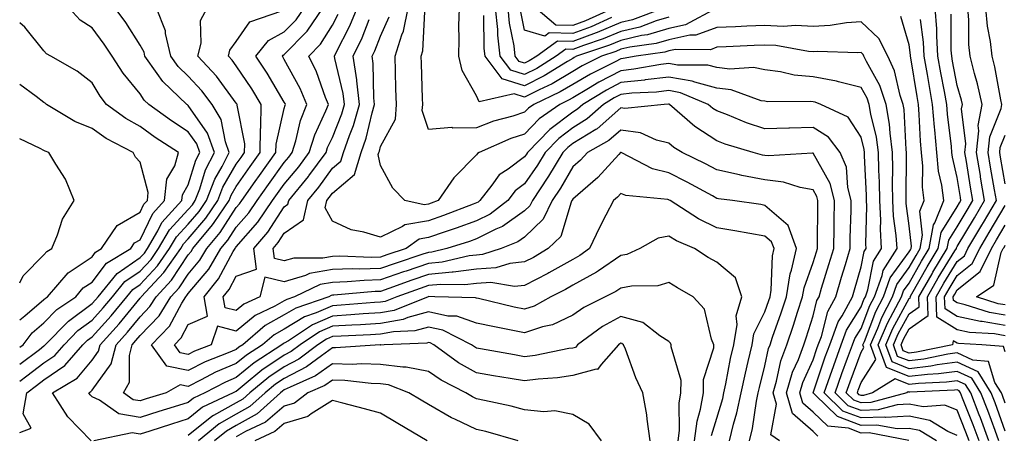
# Model space of a CAD drawing. Units: inches. Extents: x 1002803 to 1005443, y 7242458 to 7245098.
# Drawn here: x 1002803 to 1003008, y 7244213 to 7244300 of the extents above; entities that cross this region are included whole.
import ezdxf

# ---------------------------------------------------------------- set-up
doc = ezdxf.new("R2010")
doc.units = ezdxf.units.IN
doc.header["$MEASUREMENT"] = 0
doc.layers.add('Contour_10027242', color=7, linetype='Continuous', true_color=0x2372a8)

msp = doc.modelspace()

# ---------------------------------------------------------------- linework, layer by layer
at = {"layer": 'Contour_10027242'}
for points in [[(1002803, 7244227.88, 3077), (1002807.09, 7244230.96, 3077), (1002808.05, 7244231.69, 3077), (1002808.19, 7244231.78, 3077), (1002808.3, 7244231.92, 3077), (1002813.12, 7244236.85, 3077), (1002818.05, 7244240.47, 3077), (1002818.74, 7244241.23, 3077), (1002819.31, 7244241.92, 3077), (1002823.26, 7244246.71, 3077), (1002828.05, 7244250.04, 3077), (1002828.97, 7244251, 3077), (1002829.61, 7244251.92, 3077), (1002831.75, 7244255.62, 3077), (1002832.6, 7244257.37, 3077), (1002836.7, 7244261.92, 3077), (1002836.84, 7244263.13, 3077), (1002838.05, 7244265.18, 3077), (1002839.64, 7244270.33, 3077), (1002840.45, 7244271.92, 3077), (1002839.82, 7244273.69, 3077), (1002838.05, 7244276.21, 3077), (1002834.6, 7244278.47, 3077), (1002829.87, 7244281.92, 3077), (1002828.93, 7244282.8, 3077), (1002828.05, 7244284.13, 3077), (1002824.51, 7244288.38, 3077), (1002822.24, 7244291.92, 3077), (1002820.59, 7244294.46, 3077), (1002818.05, 7244297.8, 3077), (1002815.59, 7244299.46, 3077), (1002813.31, 7244301.92, 3077)], [(1002803, 7244224.35, 3076), (1002804.5, 7244225.47, 3076), (1002808.05, 7244228.16, 3076), (1002810.29, 7244229.68, 3076), (1002812.23, 7244231.92, 3076), (1002815.1, 7244234.87, 3076), (1002818.05, 7244237.03, 3076), (1002820.38, 7244239.59, 3076), (1002822.3, 7244241.92, 3076), (1002824.9, 7244245.07, 3076), (1002828.05, 7244247.25, 3076), (1002830.32, 7244249.65, 3076), (1002831.91, 7244251.92, 3076), (1002834.16, 7244255.81, 3076), (1002838.05, 7244260.03, 3076), (1002838.93, 7244261.04, 3076), (1002839.51, 7244261.92, 3076), (1002840.45, 7244264.32, 3076), (1002841.67, 7244268.3, 3076), (1002843.54, 7244271.92, 3076), (1002842.09, 7244275.96, 3076), (1002838.05, 7244281.71, 3076), (1002837.92, 7244281.79, 3076), (1002837.76, 7244281.92, 3076), (1002832.77, 7244286.64, 3076), (1002831.63, 7244288.34, 3076), (1002829.06, 7244291.92, 3076), (1002828.87, 7244292.74, 3076), (1002828.05, 7244294.21, 3076), (1002825.08, 7244298.95, 3076), (1002822.87, 7244301.92, 3076)], [(1002803, 7244213.65, 3075), (1002805.41, 7244214.56, 3075), (1002803.71, 7244217.58, 3075), (1002804.46, 7244221.92, 3075), (1002806.51, 7244223.46, 3075), (1002808.05, 7244224.63, 3075), (1002812.38, 7244227.59, 3075), (1002816.16, 7244231.92, 3075), (1002817.09, 7244232.88, 3075), (1002818.05, 7244233.59, 3075), (1002822.03, 7244237.94, 3075), (1002825.3, 7244241.92, 3075), (1002826.54, 7244243.43, 3075), (1002828.05, 7244244.48, 3075), (1002831.67, 7244248.3, 3075), (1002834.2, 7244251.92, 3075), (1002835.62, 7244254.35, 3075), (1002838.05, 7244256.99, 3075), (1002840.33, 7244259.64, 3075), (1002841.86, 7244261.92, 3075), (1002843.6, 7244266.37, 3075), (1002845.11, 7244268.98, 3075), (1002846.61, 7244271.92, 3075), (1002845.82, 7244274.15, 3075), (1002844.92, 7244278.8, 3075), (1002843.05, 7244281.92, 3075), (1002840.89, 7244284.76, 3075), (1002838.05, 7244287.79, 3075), (1002835.94, 7244289.81, 3075), (1002834.42, 7244291.92, 3075), (1002833.33, 7244296.64, 3075), (1002833.31, 7244297.18, 3075), (1002831.44, 7244301.92, 3075)], [(1002817.87, 7244211.92, 3074), (1002813.04, 7244216.91, 3074), (1002813.02, 7244216.95, 3074), (1002809.8, 7244221.92, 3074), (1002814.97, 7244225, 3074), (1002818.05, 7244228.71, 3074), (1002819.41, 7244230.56, 3074), (1002819.77, 7244231.92, 3074), (1002823.71, 7244236.26, 3074), (1002828.05, 7244241.61, 3074), (1002828.21, 7244241.76, 3074), (1002828.29, 7244241.92, 3074), (1002832.03, 7244245.9, 3074), (1002833.02, 7244246.95, 3074), (1002836.51, 7244251.92, 3074), (1002837.07, 7244252.9, 3074), (1002838.05, 7244253.96, 3074), (1002841.73, 7244258.24, 3074), (1002844.2, 7244261.92, 3074), (1002845.29, 7244264.68, 3074), (1002848.05, 7244269.46, 3074), (1002849.07, 7244270.9, 3074), (1002849.8, 7244271.92, 3074), (1002849.82, 7244273.69, 3074), (1002848.23, 7244281.74, 3074), (1002848.24, 7244281.92, 3074), (1002848.17, 7244282.04, 3074), (1002848.05, 7244282.2, 3074), (1002843.93, 7244287.8, 3074), (1002840.09, 7244291.92, 3074), (1002840.77, 7244294.64, 3074), (1002840.62, 7244299.35, 3074), (1002842.03, 7244301.92, 3074)], [(1002946.95, 7244213.02, 3073), (1002948.05, 7244216.67, 3073), (1002949.25, 7244220.72, 3073), (1002949.5, 7244221.92, 3073), (1002949.9, 7244223.77, 3073), (1002950.91, 7244229.06, 3073), (1002951.58, 7244231.92, 3073), (1002952.24, 7244236.11, 3073), (1002952.06, 7244237.91, 3073), (1002953.26, 7244241.92, 3073), (1002951.95, 7244245.82, 3073), (1002948.05, 7244249.07, 3073), (1002946.23, 7244250.1, 3073), (1002943.37, 7244251.92, 3073), (1002939.63, 7244253.5, 3073), (1002938.05, 7244254.47, 3073), (1002935.85, 7244254.12, 3073), (1002932.02, 7244251.92, 3073), (1002929.29, 7244250.68, 3073), (1002928.05, 7244250.45, 3073), (1002923.43, 7244247.3, 3073), (1002922.98, 7244246.99, 3073), (1002918.05, 7244244.31, 3073), (1002916.53, 7244243.44, 3073), (1002913.48, 7244241.92, 3073), (1002910, 7244239.97, 3073), (1002908.05, 7244239.32, 3073), (1002905.88, 7244239.75, 3073), (1002898.46, 7244241.51, 3073), (1002898.05, 7244241.6, 3073), (1002897.82, 7244241.69, 3073), (1002889.38, 7244241.92, 3073), (1002888.07, 7244241.94, 3073), (1002888.03, 7244241.94, 3073), (1002887.99, 7244241.92, 3073), (1002880.9, 7244239.07, 3073), (1002878.05, 7244238.54, 3073), (1002874.45, 7244238.32, 3073), (1002871.86, 7244238.11, 3073), (1002868.05, 7244237.89, 3073), (1002863.9, 7244236.07, 3073), (1002858.9, 7244232.77, 3073), (1002858.05, 7244232.26, 3073), (1002857.84, 7244232.13, 3073), (1002857.57, 7244231.92, 3073), (1002851.79, 7244228.18, 3073), (1002848.05, 7244225.13, 3073), (1002845.8, 7244224.17, 3073), (1002841.55, 7244221.92, 3073), (1002839.17, 7244220.8, 3073), (1002838.05, 7244219.9, 3073), (1002835.11, 7244218.98, 3073), (1002831.96, 7244218.01, 3073), (1002828.05, 7244216.78, 3073), (1002823.66, 7244217.53, 3073), (1002819.58, 7244220.39, 3073), (1002818.05, 7244221.08, 3073), (1002817.64, 7244221.51, 3073), (1002817.37, 7244221.92, 3073), (1002817.8, 7244222.17, 3073), (1002818.05, 7244222.48, 3073), (1002822.03, 7244227.94, 3073), (1002823.09, 7244231.92, 3073), (1002825.45, 7244234.52, 3073), (1002828.05, 7244237.72, 3073), (1002830.1, 7244239.87, 3073), (1002831.37, 7244241.92, 3073), (1002834.6, 7244245.37, 3073), (1002838.05, 7244250.6, 3073), (1002838.66, 7244251.31, 3073), (1002839.02, 7244251.92, 3073), (1002843.14, 7244256.83, 3073), (1002843.46, 7244257.33, 3073), (1002846.55, 7244261.92, 3073), (1002846.97, 7244263, 3073), (1002848.05, 7244264.86, 3073), (1002850.96, 7244269.01, 3073), (1002853.06, 7244271.92, 3073), (1002853.13, 7244276.84, 3073), (1002853.17, 7244277.04, 3073), (1002853.26, 7244281.92, 3073), (1002851.29, 7244285.16, 3073), (1002848.05, 7244289.94, 3073), (1002847.21, 7244291.08, 3073), (1002846.43, 7244291.92, 3073), (1002846.75, 7244293.22, 3073), (1002848.05, 7244295.02, 3073), (1002850.91, 7244299.06, 3073), (1002857.51, 7244301.38, 3073)], [(1002950.68, 7244211.92, 3072), (1002951.52, 7244215.39, 3072), (1002952.22, 7244217.75, 3072), (1002953.08, 7244221.92, 3072), (1002953.97, 7244226, 3072), (1002954.58, 7244228.45, 3072), (1002955.38, 7244231.92, 3072), (1002955.75, 7244234.22, 3072), (1002958.05, 7244238.75, 3072), (1002958.88, 7244241.09, 3072), (1002959.14, 7244241.92, 3072), (1002959.37, 7244243.24, 3072), (1002959.58, 7244250.39, 3072), (1002959.93, 7244251.92, 3072), (1002959.44, 7244253.31, 3072), (1002958.05, 7244254.5, 3072), (1002954.93, 7244255.04, 3072), (1002951.77, 7244255.64, 3072), (1002948.05, 7244256.26, 3072), (1002944.23, 7244258.1, 3072), (1002938.33, 7244261.92, 3072), (1002938.15, 7244262.02, 3072), (1002938.05, 7244262.07, 3072), (1002937.84, 7244262.13, 3072), (1002929.1, 7244262.97, 3072), (1002928.05, 7244263.38, 3072), (1002927.36, 7244262.61, 3072), (1002926.55, 7244261.92, 3072), (1002924.97, 7244258.84, 3072), (1002923.65, 7244256.32, 3072), (1002921.54, 7244251.92, 3072), (1002919.51, 7244250.46, 3072), (1002918.05, 7244249.68, 3072), (1002913.11, 7244246.86, 3072), (1002912.88, 7244246.75, 3072), (1002908.05, 7244244.23, 3072), (1002905.96, 7244244.01, 3072), (1002901, 7244244.87, 3072), (1002898.05, 7244244.68, 3072), (1002895.58, 7244244.39, 3072), (1002890.61, 7244244.48, 3072), (1002888.05, 7244244.24, 3072), (1002886.32, 7244243.65, 3072), (1002881.48, 7244241.92, 3072), (1002879.04, 7244240.93, 3072), (1002878.05, 7244240.75, 3072), (1002876.81, 7244240.68, 3072), (1002869.85, 7244240.12, 3072), (1002868.05, 7244240.02, 3072), (1002864.67, 7244238.54, 3072), (1002862.26, 7244237.71, 3072), (1002858.05, 7244235.18, 3072), (1002855.96, 7244234.01, 3072), (1002853.49, 7244231.92, 3072), (1002850.19, 7244229.78, 3072), (1002848.05, 7244228.05, 3072), (1002843.77, 7244226.2, 3072), (1002840.72, 7244224.59, 3072), (1002838.05, 7244223.27, 3072), (1002836.36, 7244223.61, 3072), (1002833.47, 7244221.92, 3072), (1002829.32, 7244220.65, 3072), (1002828.05, 7244220.25, 3072), (1002826.62, 7244220.49, 3072), (1002824.59, 7244221.92, 3072), (1002825.85, 7244224.12, 3072), (1002825.82, 7244229.69, 3072), (1002826.41, 7244231.92, 3072), (1002827.19, 7244232.78, 3072), (1002828.05, 7244233.83, 3072), (1002832.01, 7244237.96, 3072), (1002834.46, 7244241.92, 3072), (1002836.19, 7244243.78, 3072), (1002838.05, 7244246.6, 3072), (1002840.48, 7244249.49, 3072), (1002841.95, 7244251.92, 3072), (1002844.73, 7244255.24, 3072), (1002848.05, 7244260.45, 3072), (1002848.73, 7244261.24, 3072), (1002849.2, 7244261.92, 3072), (1002851.97, 7244265.84, 3072), (1002852.86, 7244267.11, 3072), (1002856.32, 7244271.92, 3072), (1002856.34, 7244273.63, 3072), (1002858.05, 7244281.05, 3072), (1002858.22, 7244281.75, 3072), (1002858.27, 7244281.92, 3072), (1002858.21, 7244282.08, 3072), (1002858.05, 7244282.37, 3072), (1002854.51, 7244288.38, 3072), (1002852.14, 7244291.92, 3072), (1002854.79, 7244295.18, 3072), (1002858.05, 7244296.97, 3072), (1002860.49, 7244299.48, 3072), (1002862.16, 7244301.92, 3072)], [(1002954.83, 7244211.92, 3071), (1002955.45, 7244214.52, 3071), (1002956.3, 7244220.17, 3071), (1002956.66, 7244221.92, 3071), (1002956.91, 7244223.06, 3071), (1002958.05, 7244227.56, 3071), (1002958.81, 7244231.16, 3071), (1002959.1, 7244231.92, 3071), (1002959.64, 7244233.51, 3071), (1002961.42, 7244238.55, 3071), (1002962.51, 7244241.92, 3071), (1002963.3, 7244246.67, 3071), (1002963.58, 7244247.45, 3071), (1002964.61, 7244251.92, 3071), (1002962.88, 7244256.75, 3071), (1002958.05, 7244260.91, 3071), (1002957.19, 7244261.06, 3071), (1002951.26, 7244261.92, 3071), (1002948.41, 7244262.28, 3071), (1002948.05, 7244262.36, 3071), (1002947.1, 7244262.87, 3071), (1002941.87, 7244265.74, 3071), (1002938.05, 7244267.66, 3071), (1002934.65, 7244268.52, 3071), (1002928.12, 7244271.92, 3071), (1002928.07, 7244271.94, 3071), (1002928.05, 7244271.94, 3071), (1002928.04, 7244271.93, 3071), (1002928.01, 7244271.92, 3071), (1002927.64, 7244271.51, 3071), (1002923.28, 7244266.69, 3071), (1002920.13, 7244264, 3071), (1002918.05, 7244262.19, 3071), (1002917.95, 7244262.02, 3071), (1002917.88, 7244261.92, 3071), (1002917.73, 7244261.6, 3071), (1002915.55, 7244254.42, 3071), (1002912.96, 7244251.92, 3071), (1002909.87, 7244250.1, 3071), (1002908.05, 7244249.15, 3071), (1002904.95, 7244248.82, 3071), (1002902.08, 7244247.89, 3071), (1002898.05, 7244247.63, 3071), (1002893.18, 7244247.05, 3071), (1002892.97, 7244247, 3071), (1002888.05, 7244246.54, 3071), (1002884.6, 7244245.37, 3071), (1002879.77, 7244243.64, 3071), (1002878.05, 7244243.03, 3071), (1002876.97, 7244243, 3071), (1002868.34, 7244242.21, 3071), (1002868.05, 7244242.2, 3071), (1002867.82, 7244242.15, 3071), (1002867.31, 7244241.92, 3071), (1002860.43, 7244239.54, 3071), (1002858.05, 7244238.11, 3071), (1002854.08, 7244235.89, 3071), (1002849.4, 7244231.92, 3071), (1002848.58, 7244231.39, 3071), (1002848.05, 7244230.96, 3071), (1002846.36, 7244230.23, 3071), (1002841.62, 7244228.35, 3071), (1002838.05, 7244226.59, 3071), (1002833.62, 7244227.49, 3071), (1002830.45, 7244231.92, 3071), (1002834.15, 7244235.82, 3071), (1002836.7, 7244240.57, 3071), (1002837.53, 7244241.92, 3071), (1002837.79, 7244242.18, 3071), (1002838.05, 7244242.59, 3071), (1002842.32, 7244247.65, 3071), (1002844.88, 7244251.92, 3071), (1002846.32, 7244253.65, 3071), (1002848.05, 7244256.35, 3071), (1002850.64, 7244259.33, 3071), (1002852.41, 7244261.92, 3071), (1002854.74, 7244265.23, 3071), (1002858.05, 7244269.81, 3071), (1002859.01, 7244270.96, 3071), (1002859.71, 7244271.92, 3071), (1002860.45, 7244274.32, 3071), (1002861.42, 7244278.55, 3071), (1002862.75, 7244281.92, 3071), (1002861.38, 7244285.25, 3071), (1002858.05, 7244291.27, 3071), (1002857.81, 7244291.68, 3071), (1002857.65, 7244291.92, 3071), (1002857.83, 7244292.14, 3071), (1002858.05, 7244292.26, 3071), (1002862.81, 7244297.16, 3071), (1002866.08, 7244301.92, 3071)], [(1002961.07, 7244211.92, 3070), (1002959.29, 7244213.16, 3070), (1002960.44, 7244219.53, 3070), (1002959.75, 7244221.92, 3070), (1002960.46, 7244224.33, 3070), (1002961.37, 7244228.6, 3070), (1002962.63, 7244231.92, 3070), (1002964, 7244235.97, 3070), (1002964.85, 7244238.72, 3070), (1002965.88, 7244241.92, 3070), (1002966.19, 7244243.78, 3070), (1002968.05, 7244249, 3070), (1002968.74, 7244251.23, 3070), (1002968.95, 7244251.92, 3070), (1002968.97, 7244252.84, 3070), (1002969.06, 7244260.91, 3070), (1002969.08, 7244261.92, 3070), (1002968.86, 7244262.73, 3070), (1002968.05, 7244264.17, 3070), (1002965.35, 7244264.62, 3070), (1002961.9, 7244265.77, 3070), (1002958.05, 7244266.2, 3070), (1002953.24, 7244267.11, 3070), (1002952.72, 7244267.25, 3070), (1002948.05, 7244268.28, 3070), (1002945.68, 7244269.55, 3070), (1002940.83, 7244271.92, 3070), (1002939.09, 7244272.96, 3070), (1002938.05, 7244273.86, 3070), (1002935.49, 7244274.48, 3070), (1002932.13, 7244276, 3070), (1002928.05, 7244276.56, 3070), (1002925.57, 7244274.4, 3070), (1002921.11, 7244271.92, 3070), (1002919.64, 7244270.33, 3070), (1002918.05, 7244268.94, 3070), (1002915.48, 7244264.49, 3070), (1002913.77, 7244261.92, 3070), (1002911.9, 7244258.07, 3070), (1002908.05, 7244254.31, 3070), (1002906.66, 7244253.31, 3070), (1002903.16, 7244251.92, 3070), (1002899.31, 7244250.66, 3070), (1002898.05, 7244250.58, 3070), (1002896.53, 7244250.4, 3070), (1002890.86, 7244249.11, 3070), (1002888.05, 7244248.84, 3070), (1002883.38, 7244247.25, 3070), (1002882.88, 7244247.09, 3070), (1002878.05, 7244245.4, 3070), (1002874.66, 7244245.31, 3070), (1002871.12, 7244244.99, 3070), (1002868.05, 7244244.9, 3070), (1002865.54, 7244244.43, 3070), (1002860.2, 7244241.92, 3070), (1002858.61, 7244241.36, 3070), (1002858.05, 7244241.04, 3070), (1002856.05, 7244239.92, 3070), (1002851.99, 7244237.98, 3070), (1002848.05, 7244234.77, 3070), (1002844.18, 7244235.79, 3070), (1002842.8, 7244231.92, 3070), (1002839.4, 7244230.57, 3070), (1002838.05, 7244229.91, 3070), (1002836.38, 7244230.25, 3070), (1002835.18, 7244231.92, 3070), (1002836.58, 7244233.39, 3070), (1002838.05, 7244236.14, 3070), (1002842.1, 7244237.87, 3070), (1002841.36, 7244241.92, 3070), (1002844.37, 7244245.6, 3070), (1002847.43, 7244251.3, 3070), (1002847.81, 7244251.92, 3070), (1002847.91, 7244252.06, 3070), (1002848.05, 7244252.26, 3070), (1002852.54, 7244257.43, 3070), (1002855.61, 7244261.92, 3070), (1002856.61, 7244263.36, 3070), (1002858.05, 7244265.34, 3070), (1002861.04, 7244268.93, 3070), (1002863.23, 7244271.92, 3070), (1002864.37, 7244275.6, 3070), (1002866.68, 7244280.55, 3070), (1002867.23, 7244281.92, 3070), (1002866.65, 7244283.32, 3070), (1002864.78, 7244288.65, 3070), (1002863.13, 7244291.92, 3070), (1002865.55, 7244294.42, 3070), (1002868.05, 7244298.36, 3070), (1002869.26, 7244300.71, 3070)], [(1002969.05, 7244212.92, 3069), (1002968.05, 7244213.88, 3069), (1002963.75, 7244217.62, 3069), (1002962.51, 7244221.92, 3069), (1002963.78, 7244226.19, 3069), (1002964.99, 7244228.86, 3069), (1002966.15, 7244231.92, 3069), (1002966.63, 7244233.34, 3069), (1002968.05, 7244237.95, 3069), (1002968.85, 7244241.12, 3069), (1002969.29, 7244241.92, 3069), (1002969.83, 7244243.7, 3069), (1002971.36, 7244248.61, 3069), (1002972.35, 7244251.92, 3069), (1002972.43, 7244256.3, 3069), (1002972.45, 7244257.52, 3069), (1002972.54, 7244261.92, 3069), (1002971.62, 7244265.49, 3069), (1002968.05, 7244271.75, 3069), (1002967.91, 7244271.78, 3069), (1002958.77, 7244271.2, 3069), (1002958.05, 7244271.28, 3069), (1002957.5, 7244271.37, 3069), (1002955.56, 7244271.92, 3069), (1002949.79, 7244273.66, 3069), (1002948.05, 7244274.31, 3069), (1002943.44, 7244277.31, 3069), (1002938.19, 7244281.92, 3069), (1002938.09, 7244281.96, 3069), (1002938.05, 7244281.97, 3069), (1002938.01, 7244281.96, 3069), (1002937.1, 7244281.92, 3069), (1002928.92, 7244281.05, 3069), (1002928.05, 7244281.17, 3069), (1002923.11, 7244276.86, 3069), (1002922.85, 7244276.72, 3069), (1002918.05, 7244273.75, 3069), (1002917.01, 7244272.96, 3069), (1002916, 7244271.92, 3069), (1002913.02, 7244266.95, 3069), (1002912.9, 7244266.77, 3069), (1002909.66, 7244261.92, 3069), (1002909.13, 7244260.84, 3069), (1002908.05, 7244259.78, 3069), (1002903.47, 7244256.5, 3069), (1002902.06, 7244255.93, 3069), (1002898.05, 7244253.96, 3069), (1002896.57, 7244253.4, 3069), (1002891.88, 7244251.92, 3069), (1002888.76, 7244251.21, 3069), (1002888.05, 7244251.14, 3069), (1002886.87, 7244250.74, 3069), (1002881.14, 7244248.83, 3069), (1002878.05, 7244247.76, 3069), (1002873.78, 7244247.65, 3069), (1002872.26, 7244247.71, 3069), (1002868.05, 7244247.59, 3069), (1002863.26, 7244246.71, 3069), (1002862.44, 7244246.31, 3069), (1002858.05, 7244244.99, 3069), (1002853.99, 7244245.98, 3069), (1002852.97, 7244241.92, 3069), (1002849.64, 7244240.33, 3069), (1002848.05, 7244239.03, 3069), (1002845.76, 7244239.63, 3069), (1002845.34, 7244241.92, 3069), (1002846.57, 7244243.4, 3069), (1002848.05, 7244246.18, 3069), (1002852.3, 7244247.67, 3069), (1002851.71, 7244251.92, 3069), (1002854.63, 7244255.34, 3069), (1002858.05, 7244260.62, 3069), (1002858.81, 7244261.16, 3069), (1002858.99, 7244261.92, 3069), (1002863.07, 7244266.9, 3069), (1002863.17, 7244267.04, 3069), (1002866.74, 7244271.92, 3069), (1002867.05, 7244272.92, 3069), (1002868.05, 7244275.05, 3069), (1002870.01, 7244279.96, 3069), (1002870.59, 7244281.92, 3069), (1002870.33, 7244284.2, 3069), (1002868.53, 7244291.44, 3069), (1002868.46, 7244291.92, 3069), (1002868.83, 7244292.7, 3069), (1002871.69, 7244298.28, 3069), (1002873.23, 7244301.92, 3069)], [(1002998.05, 7244213.05, 3066), (1002996.12, 7244213.85, 3066), (1002992.33, 7244216.2, 3066), (1002988.05, 7244217.05, 3066), (1002983.17, 7244216.8, 3066), (1002982.97, 7244216.84, 3066), (1002978.05, 7244216.69, 3066), (1002974.24, 7244218.11, 3066), (1002970.34, 7244221.92, 3066), (1002971.59, 7244225.46, 3066), (1002972.34, 7244227.63, 3066), (1002973.88, 7244231.92, 3066), (1002975.01, 7244234.96, 3066), (1002978.05, 7244239.78, 3066), (1002978.65, 7244241.32, 3066), (1002978.95, 7244241.92, 3066), (1002979.47, 7244243.34, 3066), (1002980.66, 7244249.31, 3066), (1002982.3, 7244251.92, 3066), (1002982.06, 7244255.93, 3066), (1002982.12, 7244257.85, 3066), (1002981.92, 7244261.92, 3066), (1002981.86, 7244265.73, 3066), (1002981.74, 7244268.23, 3066), (1002981.68, 7244271.92, 3066), (1002981.25, 7244275.12, 3066), (1002980.07, 7244279.9, 3066), (1002979.73, 7244281.92, 3066), (1002979.31, 7244283.18, 3066), (1002978.05, 7244285.43, 3066), (1002973.37, 7244286.6, 3066), (1002972.9, 7244286.77, 3066), (1002968.05, 7244287.63, 3066), (1002964.15, 7244288.02, 3066), (1002961.26, 7244288.71, 3066), (1002958.05, 7244289.12, 3066), (1002955.69, 7244289.56, 3066), (1002950.73, 7244289.24, 3066), (1002948.05, 7244289.57, 3066), (1002946.19, 7244290.06, 3066), (1002939.87, 7244290.1, 3066), (1002938.05, 7244290.43, 3066), (1002936.35, 7244290.22, 3066), (1002930.76, 7244289.21, 3066), (1002928.05, 7244288.91, 3066), (1002923.47, 7244286.5, 3066), (1002921.36, 7244285.23, 3066), (1002918.05, 7244283.31, 3066), (1002917.18, 7244282.79, 3066), (1002915.34, 7244281.92, 3066), (1002911.08, 7244278.89, 3066), (1002908.05, 7244275.74, 3066), (1002905.17, 7244274.8, 3066), (1002898.57, 7244271.92, 3066), (1002898.26, 7244271.71, 3066), (1002898.05, 7244271.42, 3066), (1002893.3, 7244266.67, 3066), (1002890.05, 7244261.92, 3066), (1002888.62, 7244261.35, 3066), (1002888.05, 7244261.16, 3066), (1002887.13, 7244261, 3066), (1002883.14, 7244261.92, 3066), (1002880.6, 7244264.47, 3066), (1002878.05, 7244269.17, 3066), (1002877.6, 7244271.47, 3066), (1002877.73, 7244271.92, 3066), (1002877.82, 7244272.15, 3066), (1002878.05, 7244273.17, 3066), (1002881.15, 7244278.82, 3066), (1002881.37, 7244281.92, 3066), (1002881.28, 7244285.15, 3066), (1002881.2, 7244288.77, 3066), (1002881.12, 7244291.92, 3066), (1002882.5, 7244296.37, 3066), (1002882.84, 7244297.13, 3066), (1002883.84, 7244301.92, 3066)], [(1003000.55, 7244211.92, 3065), (1002999.87, 7244213.74, 3065), (1002998.05, 7244218.33, 3065), (1002995.5, 7244219.37, 3065), (1002990.98, 7244218.99, 3065), (1002988.05, 7244219.58, 3065), (1002985.58, 7244219.45, 3065), (1002981.6, 7244218.37, 3065), (1002978.05, 7244218.26, 3065), (1002975.38, 7244219.25, 3065), (1002972.65, 7244221.92, 3065), (1002974.06, 7244225.91, 3065), (1002975.24, 7244229.11, 3065), (1002976.25, 7244231.92, 3065), (1002976.74, 7244233.23, 3065), (1002978.05, 7244235.32, 3065), (1002979.89, 7244240.08, 3065), (1002980.81, 7244241.92, 3065), (1002982.42, 7244246.29, 3065), (1002982.63, 7244247.34, 3065), (1002985.52, 7244251.92, 3065), (1002985.36, 7244254.61, 3065), (1002984.82, 7244258.69, 3065), (1002984.66, 7244261.92, 3065), (1002984.6, 7244265.37, 3065), (1002984.65, 7244268.52, 3065), (1002984.59, 7244271.92, 3065), (1002984.06, 7244275.91, 3065), (1002983.96, 7244277.83, 3065), (1002983.28, 7244281.92, 3065), (1002981.96, 7244285.83, 3065), (1002979.17, 7244290.8, 3065), (1002978.65, 7244291.92, 3065), (1002978.45, 7244292.32, 3065), (1002978.05, 7244292.69, 3065), (1002977.34, 7244292.63, 3065), (1002969.01, 7244292.88, 3065), (1002968.05, 7244292.82, 3065), (1002967.08, 7244292.89, 3065), (1002960.28, 7244294.15, 3065), (1002958.05, 7244294.26, 3065), (1002955.81, 7244294.16, 3065), (1002949.99, 7244293.86, 3065), (1002948.05, 7244293.78, 3065), (1002946.69, 7244293.28, 3065), (1002939.45, 7244293.32, 3065), (1002938.05, 7244293.02, 3065), (1002937.2, 7244292.77, 3065), (1002931.22, 7244291.92, 3065), (1002928.54, 7244291.43, 3065), (1002928.05, 7244291.38, 3065), (1002926.91, 7244290.78, 3065), (1002921.77, 7244288.2, 3065), (1002918.05, 7244286.03, 3065), (1002915.46, 7244284.51, 3065), (1002909.99, 7244281.92, 3065), (1002908.86, 7244281.11, 3065), (1002908.05, 7244280.27, 3065), (1002905.61, 7244279.48, 3065), (1002901.57, 7244278.4, 3065), (1002898.05, 7244277.05, 3065), (1002893.09, 7244276.96, 3065), (1002892.89, 7244277.08, 3065), (1002888.05, 7244276.71, 3065), (1002886.75, 7244280.62, 3065), (1002886.85, 7244281.92, 3065), (1002886.81, 7244283.16, 3065), (1002886.58, 7244290.45, 3065), (1002886.53, 7244291.92, 3065), (1002886.89, 7244293.08, 3065), (1002887.29, 7244301.16, 3065)], [(1003002.6, 7244211.92, 3064), (1003001.37, 7244215.24, 3064), (1002999.15, 7244220.82, 3064), (1002998.72, 7244221.92, 3064), (1002998.46, 7244222.33, 3064), (1002998.05, 7244222.53, 3064), (1002997.51, 7244222.46, 3064), (1002988.18, 7244222.05, 3064), (1002988.05, 7244222.04, 3064), (1002987.86, 7244222.11, 3064), (1002987.55, 7244221.92, 3064), (1002980.08, 7244219.89, 3064), (1002978.05, 7244219.82, 3064), (1002976.53, 7244220.4, 3064), (1002974.96, 7244221.92, 3064), (1002975.76, 7244224.21, 3064), (1002978.05, 7244230.4, 3064), (1002978.65, 7244231.32, 3064), (1002978.43, 7244231.92, 3064), (1002978.72, 7244232.59, 3064), (1002981.13, 7244238.84, 3064), (1002982.69, 7244241.92, 3064), (1002984.12, 7244245.85, 3064), (1002988.05, 7244251.23, 3064), (1002988.29, 7244251.68, 3064), (1002988.45, 7244251.92, 3064), (1002988.54, 7244252.41, 3064), (1002988.05, 7244256.65, 3064), (1002987.43, 7244261.3, 3064), (1002987.41, 7244261.92, 3064), (1002987.4, 7244262.57, 3064), (1002987.51, 7244271.38, 3064), (1002987.5, 7244271.92, 3064), (1002987.42, 7244272.55, 3064), (1002987, 7244280.87, 3064), (1002986.83, 7244281.92, 3064), (1002986.19, 7244283.78, 3064), (1002985.02, 7244288.89, 3064), (1002983.59, 7244291.92, 3064), (1002981.77, 7244295.64, 3064), (1002978.05, 7244299.1, 3064), (1002975, 7244298.87, 3064), (1002971.64, 7244298.33, 3064), (1002968.05, 7244298.1, 3064), (1002964.47, 7244298.34, 3064), (1002961.83, 7244298.14, 3064), (1002958.05, 7244298.33, 3064), (1002954.28, 7244298.15, 3064), (1002951.92, 7244298.05, 3064), (1002948.05, 7244297.87, 3064), (1002943.69, 7244296.28, 3064), (1002942.42, 7244296.29, 3064), (1002938.05, 7244295.37, 3064), (1002935.38, 7244294.59, 3064), (1002929.93, 7244293.8, 3064), (1002928.05, 7244293.37, 3064), (1002927.03, 7244292.94, 3064), (1002924.03, 7244291.92, 3064), (1002920.05, 7244289.92, 3064), (1002918.05, 7244288.76, 3064), (1002913.75, 7244286.22, 3064), (1002911.09, 7244284.96, 3064), (1002908.05, 7244283.41, 3064), (1002905.88, 7244284.09, 3064), (1002898.56, 7244282.43, 3064), (1002898.05, 7244283.72, 3064), (1002895.08, 7244288.95, 3064), (1002894.33, 7244291.92, 3064), (1002894.45, 7244295.52, 3064), (1002894.36, 7244298.23, 3064), (1002894.47, 7244301.92, 3064)], [(1002947.99, 7244301.92, 3063), (1002941.53, 7244298.44, 3063), (1002938.05, 7244297.71, 3063), (1002933.58, 7244296.39, 3063), (1002932.36, 7244296.23, 3063), (1002928.05, 7244295.22, 3063), (1002925.73, 7244294.24, 3063), (1002918.87, 7244291.92, 3063), (1002918.32, 7244291.65, 3063), (1002918.05, 7244291.48, 3063), (1002916.99, 7244290.86, 3063), (1002912.13, 7244287.84, 3063), (1002908.05, 7244285.77, 3063), (1002903.35, 7244287.22, 3063), (1002899.85, 7244291.92, 3063), (1002899.66, 7244293.53, 3063), (1002899.58, 7244300.39, 3063)], [(1002938.05, 7244300.05, 3062), (1002935.41, 7244299.28, 3062), (1002931.99, 7244297.98, 3062), (1002928.05, 7244297.08, 3062), (1002924.42, 7244295.55, 3062), (1002920.28, 7244294.15, 3062), (1002918.05, 7244293.32, 3062), (1002916.6, 7244293.37, 3062), (1002914.64, 7244291.92, 3062), (1002910.57, 7244289.4, 3062), (1002908.05, 7244288.11, 3062), (1002905.15, 7244289.02, 3062), (1002902.97, 7244291.92, 3062), (1002902.46, 7244296.33, 3062), (1002902.45, 7244297.52, 3062), (1002902.02, 7244301.92, 3062)], [(1002936.92, 7244301.92, 3061), (1002930.47, 7244299.5, 3061), (1002928.05, 7244298.93, 3061), (1002923.11, 7244296.86, 3061), (1002922.92, 7244296.79, 3061), (1002918.05, 7244294.97, 3061), (1002914.9, 7244295.07, 3061), (1002910.57, 7244291.92, 3061), (1002909.02, 7244290.95, 3061), (1002908.05, 7244290.46, 3061), (1002906.94, 7244290.81, 3061), (1002906.11, 7244291.92, 3061), (1002905.85, 7244294.12, 3061), (1002904.92, 7244298.79, 3061), (1002904.62, 7244301.92, 3061)], [(1002926.1, 7244299.97, 3060), (1002921.9, 7244298.07, 3060), (1002918.05, 7244296.63, 3060), (1002913.18, 7244296.79, 3060), (1002912.23, 7244296.1, 3060), (1002908.05, 7244297.32, 3060), (1002907.29, 7244301.16, 3060)], [(1002926.56, 7244301.92, 3059), (1002920.7, 7244299.27, 3059), (1002918.05, 7244298.29, 3059), (1002914.53, 7244298.4, 3059), (1002910.4, 7244301.92, 3059)], [(1003004.65, 7244211.92, 3063), (1003002.86, 7244216.73, 3063), (1003002.62, 7244217.35, 3063), (1003000.86, 7244221.92, 3063), (1002999.77, 7244223.64, 3063), (1002998.05, 7244224.45, 3063), (1002995.82, 7244224.15, 3063), (1002990.02, 7244223.89, 3063), (1002988.05, 7244223.67, 3063), (1002985.15, 7244224.82, 3063), (1002980.45, 7244221.92, 3063), (1002978.57, 7244221.4, 3063), (1002978.05, 7244221.39, 3063), (1002977.66, 7244221.53, 3063), (1002977.27, 7244221.92, 3063), (1002977.47, 7244222.5, 3063), (1002978.05, 7244224.07, 3063), (1002981.13, 7244228.84, 3063), (1002980.01, 7244231.92, 3063), (1002981.51, 7244235.38, 3063), (1002982.37, 7244237.6, 3063), (1002984.55, 7244241.92, 3063), (1002985.49, 7244244.48, 3063), (1002988.05, 7244247.98, 3063), (1002989.47, 7244250.5, 3063), (1002990.34, 7244251.92, 3063), (1002990.85, 7244254.72, 3063), (1002990.28, 7244259.69, 3063), (1002991.17, 7244261.92, 3063), (1002990.82, 7244264.69, 3063), (1002990.9, 7244269.07, 3063), (1002990.62, 7244271.92, 3063), (1002990.41, 7244274.28, 3063), (1002990.15, 7244279.82, 3063), (1002989.98, 7244281.92, 3063), (1002989.68, 7244283.55, 3063), (1002988.39, 7244291.58, 3063), (1002988.33, 7244291.92, 3063), (1002988.31, 7244292.18, 3063), (1002988.05, 7244294.28, 3063), (1002986.34, 7244300.21, 3063)], [(1003008.05, 7244213.94, 3061), (1003005.94, 7244219.81, 3061), (1003005.13, 7244221.92, 3061), (1003002.39, 7244226.26, 3061), (1002998.05, 7244228.3, 3061), (1002993.85, 7244227.72, 3061), (1002992.52, 7244227.45, 3061), (1002988.05, 7244226.92, 3061), (1002984.48, 7244228.35, 3061), (1002983.19, 7244231.92, 3061), (1002984.65, 7244235.32, 3061), (1002988.05, 7244241.51, 3061), (1002988.29, 7244241.68, 3061), (1002988.28, 7244241.92, 3061), (1002988.61, 7244242.48, 3061), (1002991.81, 7244248.16, 3061), (1002994.09, 7244251.92, 3061), (1002994.71, 7244255.26, 3061), (1002998.05, 7244260.61, 3061), (1002998.54, 7244261.43, 3061), (1002998.83, 7244261.92, 3061), (1002998.71, 7244262.58, 3061), (1002998.05, 7244266.68, 3061), (1002997.04, 7244270.91, 3061), (1002996.94, 7244271.92, 3061), (1002996.84, 7244273.13, 3061), (1002996.04, 7244279.91, 3061), (1002995.87, 7244281.92, 3061), (1002995.39, 7244284.58, 3061), (1002994.63, 7244288.5, 3061), (1002994.04, 7244291.92, 3061), (1002993.77, 7244296.2, 3061), (1002993.77, 7244297.64, 3061), (1002993.48, 7244301.92, 3061)], [(1003008.05, 7244219.77, 3060), (1003007.48, 7244221.35, 3060), (1003007.26, 7244221.92, 3060), (1003005.9, 7244224.07, 3060), (1003004.57, 7244228.44, 3060), (1003001.27, 7244228.7, 3060), (1002998.05, 7244230.22, 3060), (1002996.08, 7244229.95, 3060), (1002991.07, 7244228.9, 3060), (1002988.05, 7244228.55, 3060), (1002985.64, 7244229.51, 3060), (1002984.77, 7244231.92, 3060), (1002985.76, 7244234.21, 3060), (1002988.05, 7244238.38, 3060), (1002990.14, 7244239.83, 3060), (1002990.07, 7244241.92, 3060), (1002992.82, 7244246.69, 3060), (1002992.98, 7244246.99, 3060), (1002995.98, 7244251.92, 3060), (1002996.3, 7244253.67, 3060), (1002998.05, 7244256.47, 3060), (1003000.08, 7244259.89, 3060), (1003001.29, 7244261.92, 3060), (1003000.81, 7244264.68, 3060), (1002999.94, 7244270.03, 3060), (1002999.62, 7244271.92, 3060), (1002999.82, 7244273.69, 3060), (1002998.95, 7244281.02, 3060), (1002999.12, 7244281.92, 3060), (1002998.93, 7244282.8, 3060), (1002998.05, 7244285.82, 3060), (1002997.05, 7244290.92, 3060), (1002996.89, 7244291.92, 3060), (1002996.81, 7244293.16, 3060), (1002996.8, 7244300.67, 3060)], [(1003008.05, 7244230.43, 3059), (1003007.7, 7244231.57, 3059), (1003003.14, 7244231.92, 3059), (1002998.31, 7244232.18, 3059), (1002998.05, 7244232.24, 3059), (1002997.21, 7244232.76, 3059), (1002997.07, 7244231.92, 3059), (1002989.6, 7244230.37, 3059), (1002988.05, 7244230.18, 3059), (1002986.81, 7244230.68, 3059), (1002986.36, 7244231.92, 3059), (1002986.87, 7244233.1, 3059), (1002988.05, 7244235.26, 3059), (1002992, 7244237.97, 3059), (1002991.86, 7244241.92, 3059), (1002994.11, 7244245.86, 3059), (1002997.57, 7244251.44, 3059), (1002997.86, 7244251.92, 3059), (1002997.89, 7244252.08, 3059), (1002998.05, 7244252.34, 3059), (1003001.62, 7244258.35, 3059), (1003003.74, 7244261.92, 3059), (1003002.91, 7244266.78, 3059), (1003002.86, 7244267.11, 3059), (1003002.05, 7244271.92, 3059), (1003002.55, 7244276.42, 3059), (1003002.42, 7244277.55, 3059), (1003003.24, 7244281.92, 3059), (1003002.29, 7244286.16, 3059), (1003001.66, 7244288.31, 3059), (1003000.76, 7244291.92, 3059), (1003000.48, 7244294.35, 3059), (1003000.46, 7244299.51, 3059), (1003000.24, 7244301.92, 3059)], [(1003008.05, 7244233.81, 3058), (1003005.77, 7244234.2, 3058), (1003000.61, 7244234.48, 3058), (1002998.05, 7244235.04, 3058), (1002993.79, 7244237.66, 3058), (1002993.65, 7244241.92, 3058), (1002995.25, 7244244.72, 3058), (1002998.05, 7244249.25, 3058), (1002999.53, 7244250.44, 3058), (1003000.26, 7244251.92, 3058), (1003003.16, 7244256.81, 3058), (1003003.49, 7244257.36, 3058), (1003006.2, 7244261.92, 3058), (1003005.82, 7244264.15, 3058), (1003004.99, 7244268.86, 3058), (1003004.48, 7244271.92, 3058), (1003004.84, 7244275.13, 3058), (1003007.19, 7244281.06, 3058), (1003007.35, 7244281.92, 3058), (1003007.14, 7244282.83, 3058), (1003005.88, 7244289.75, 3058), (1003005.34, 7244291.92, 3058), (1003004.98, 7244294.99, 3058), (1003004.33, 7244298.2, 3058), (1003003.98, 7244301.92, 3058)], [(1002803, 7244231.39, 3078), (1002803.69, 7244231.92, 3078), (1002805.59, 7244234.38, 3078), (1002808.05, 7244236.45, 3078), (1002810.75, 7244239.22, 3078), (1002814.65, 7244241.92, 3078), (1002816.21, 7244243.76, 3078), (1002818.05, 7244244.96, 3078), (1002821.07, 7244248.9, 3078), (1002826.1, 7244251.92, 3078), (1002826.88, 7244253.09, 3078), (1002828.05, 7244253.77, 3078), (1002830.73, 7244259.24, 3078), (1002833.13, 7244261.92, 3078), (1002833.63, 7244266.34, 3078), (1002835.29, 7244269.16, 3078), (1002836.07, 7244271.92, 3078), (1002831.17, 7244275.05, 3078), (1002828.05, 7244277.28, 3078), (1002825.09, 7244278.96, 3078), (1002821.08, 7244281.92, 3078), (1002819.72, 7244283.59, 3078), (1002818.05, 7244286.39, 3078), (1002814.96, 7244288.83, 3078), (1002809.46, 7244291.92, 3078), (1002808.58, 7244292.45, 3078), (1002808.05, 7244293.03, 3078), (1002804.09, 7244297.96, 3078), (1002803, 7244298.9, 3078)], [(1002987.97, 7244212, 3068), (1002979.74, 7244213.61, 3068), (1002978.05, 7244213.55, 3068), (1002975.43, 7244214.54, 3068), (1002971.1, 7244214.97, 3068), (1002968.05, 7244217.89, 3068), (1002965.9, 7244219.77, 3068), (1002965.28, 7244221.92, 3068), (1002965.91, 7244224.06, 3068), (1002968.05, 7244228.78, 3068), (1002968.85, 7244231.12, 3068), (1002969.14, 7244231.92, 3068), (1002969.79, 7244233.66, 3068), (1002971.1, 7244238.87, 3068), (1002972.77, 7244241.92, 3068), (1002974, 7244245.97, 3068), (1002974.77, 7244248.64, 3068), (1002975.75, 7244251.92, 3068), (1002975.79, 7244254.18, 3068), (1002975.96, 7244259.83, 3068), (1002976.01, 7244261.92, 3068), (1002975.31, 7244264.66, 3068), (1002975, 7244268.87, 3068), (1002973.7, 7244271.92, 3068), (1002971.25, 7244275.12, 3068), (1002968.05, 7244277.13, 3068), (1002963.12, 7244276.99, 3068), (1002962.98, 7244276.99, 3068), (1002958.05, 7244276.83, 3068), (1002954.24, 7244278.11, 3068), (1002950.25, 7244279.72, 3068), (1002948.05, 7244280.54, 3068), (1002947.21, 7244281.08, 3068), (1002946.26, 7244281.92, 3068), (1002940.48, 7244284.35, 3068), (1002938.05, 7244284.79, 3068), (1002935.49, 7244284.48, 3068), (1002930.36, 7244284.23, 3068), (1002928.05, 7244283.98, 3068), (1002926.7, 7244283.27, 3068), (1002924.46, 7244281.92, 3068), (1002921.07, 7244278.9, 3068), (1002918.05, 7244277.03, 3068), (1002915.13, 7244274.84, 3068), (1002912.32, 7244271.92, 3068), (1002910.72, 7244269.25, 3068), (1002908.05, 7244265.37, 3068), (1002906.07, 7244263.9, 3068), (1002904.53, 7244261.92, 3068), (1002900.87, 7244259.1, 3068), (1002898.05, 7244257.71, 3068), (1002893.82, 7244256.15, 3068), (1002891.55, 7244255.42, 3068), (1002888.05, 7244254.21, 3068), (1002886.09, 7244253.88, 3068), (1002883.4, 7244251.92, 3068), (1002879.38, 7244250.59, 3068), (1002878.05, 7244250.12, 3068), (1002876.2, 7244250.07, 3068), (1002869.63, 7244250.34, 3068), (1002868.05, 7244250.29, 3068), (1002866.05, 7244249.92, 3068), (1002860.01, 7244249.96, 3068), (1002858.05, 7244249.37, 3068), (1002856, 7244249.87, 3068), (1002855.72, 7244251.92, 3068), (1002856.79, 7244253.18, 3068), (1002858.05, 7244255.12, 3068), (1002862.04, 7244257.93, 3068), (1002862.93, 7244261.92, 3068), (1002865.24, 7244264.73, 3068), (1002868.05, 7244268.66, 3068), (1002869.84, 7244270.13, 3068), (1002870.36, 7244271.92, 3068), (1002871.59, 7244275.46, 3068), (1002872.42, 7244277.55, 3068), (1002873.71, 7244281.92, 3068), (1002873.13, 7244286.84, 3068), (1002873.13, 7244287, 3068), (1002872.4, 7244291.92, 3068), (1002874.23, 7244295.74, 3068), (1002875.69, 7244299.56, 3068)], [(1002993.73, 7244211.92, 3067), (1002990.23, 7244214.1, 3067), (1002988.05, 7244214.53, 3067), (1002985.57, 7244214.4, 3067), (1002981.35, 7244215.22, 3067), (1002978.05, 7244215.12, 3067), (1002973.11, 7244216.98, 3067), (1002968.5, 7244221.47, 3067), (1002968.05, 7244221.9, 3067), (1002968.04, 7244221.91, 3067), (1002968.04, 7244221.93, 3067), (1002968.05, 7244221.95, 3067), (1002970.59, 7244229.38, 3067), (1002971.51, 7244231.92, 3067), (1002973.28, 7244236.69, 3067), (1002974.08, 7244237.95, 3067), (1002976.23, 7244241.92, 3067), (1002976.66, 7244243.31, 3067), (1002978.05, 7244248.1, 3067), (1002978.68, 7244251.29, 3067), (1002979.09, 7244251.92, 3067), (1002979.03, 7244252.9, 3067), (1002979.23, 7244260.74, 3067), (1002979.17, 7244261.92, 3067), (1002979.16, 7244263.03, 3067), (1002978.78, 7244271.19, 3067), (1002978.77, 7244271.92, 3067), (1002978.68, 7244272.55, 3067), (1002978.05, 7244275.12, 3067), (1002975.36, 7244279.23, 3067), (1002969.69, 7244281.92, 3067), (1002968.51, 7244282.38, 3067), (1002968.05, 7244282.46, 3067), (1002967.45, 7244282.52, 3067), (1002958.6, 7244282.47, 3067), (1002958.05, 7244282.55, 3067), (1002957.29, 7244282.68, 3067), (1002951.04, 7244284.91, 3067), (1002948.05, 7244285.27, 3067), (1002943.46, 7244286.51, 3067), (1002942.88, 7244286.75, 3067), (1002938.05, 7244287.6, 3067), (1002933.14, 7244287.01, 3067), (1002932.99, 7244286.98, 3067), (1002928.05, 7244286.45, 3067), (1002925.08, 7244284.89, 3067), (1002920.17, 7244281.92, 3067), (1002919.05, 7244280.92, 3067), (1002918.05, 7244280.31, 3067), (1002913.26, 7244276.71, 3067), (1002908.64, 7244271.92, 3067), (1002908.41, 7244271.56, 3067), (1002908.05, 7244271.02, 3067), (1002904.59, 7244268.46, 3067), (1002902.74, 7244267.23, 3067), (1002901.22, 7244265.09, 3067), (1002898.76, 7244261.92, 3067), (1002898.36, 7244261.61, 3067), (1002898.05, 7244261.46, 3067), (1002897.32, 7244261.19, 3067), (1002891.2, 7244258.77, 3067), (1002888.05, 7244257.69, 3067), (1002883.12, 7244256.85, 3067), (1002882.62, 7244256.49, 3067), (1002878.05, 7244254.28, 3067), (1002874.61, 7244255.36, 3067), (1002871.97, 7244255.84, 3067), (1002868.05, 7244257.62, 3067), (1002866.54, 7244260.41, 3067), (1002866.88, 7244261.92, 3067), (1002867.41, 7244262.56, 3067), (1002868.05, 7244263.46, 3067), (1002872.67, 7244267.3, 3067), (1002874.05, 7244271.92, 3067), (1002875.08, 7244274.89, 3067), (1002876.32, 7244280.19, 3067), (1002876.83, 7244281.92, 3067), (1002876.66, 7244283.31, 3067), (1002876.56, 7244290.43, 3067), (1002876.34, 7244291.92, 3067), (1002876.89, 7244293.08, 3067), (1002878.05, 7244296.1, 3067), (1002879.86, 7244300.11, 3067)], [(1003006.71, 7244211.92, 3062), (1003005.91, 7244214.06, 3062), (1003004.4, 7244218.27, 3062), (1003002.99, 7244221.92, 3062), (1003001.08, 7244224.95, 3062), (1002998.05, 7244226.37, 3062), (1002994.13, 7244225.84, 3062), (1002991.87, 7244225.74, 3062), (1002988.05, 7244225.29, 3062), (1002983.31, 7244227.18, 3062), (1002981.6, 7244231.92, 3062), (1002983.55, 7244236.42, 3062), (1002984.75, 7244238.62, 3062), (1002986.43, 7244241.92, 3062), (1002986.86, 7244243.11, 3062), (1002988.05, 7244244.74, 3062), (1002990.64, 7244249.33, 3062), (1002992.21, 7244251.92, 3062), (1002993.13, 7244256.84, 3062), (1002993.38, 7244257.25, 3062), (1002995.26, 7244261.92, 3062), (1002994.86, 7244265.11, 3062), (1002994.16, 7244268.03, 3062), (1002993.78, 7244271.92, 3062), (1002993.37, 7244276.6, 3062), (1002993.3, 7244277.17, 3062), (1002992.92, 7244281.92, 3062), (1002992.18, 7244286.05, 3062), (1002991.85, 7244288.12, 3062), (1002991.18, 7244291.92, 3062), (1002991.01, 7244294.88, 3062), (1002990.41, 7244299.56, 3062)], [(1002803, 7244237.07, 3079), (1002804.08, 7244237.95, 3079), (1002808.05, 7244241.3, 3079), (1002808.36, 7244241.61, 3079), (1002808.8, 7244241.92, 3079), (1002813.06, 7244246.91, 3079), (1002818.05, 7244250.19, 3079), (1002818.8, 7244251.17, 3079), (1002820.05, 7244251.92, 3079), (1002823.26, 7244256.71, 3079), (1002828.05, 7244259.5, 3079), (1002828.84, 7244261.13, 3079), (1002829.56, 7244261.92, 3079), (1002829.75, 7244263.62, 3079), (1002828.05, 7244269.88, 3079), (1002827.07, 7244270.94, 3079), (1002826.64, 7244271.92, 3079), (1002820.98, 7244274.85, 3079), (1002818.05, 7244276.91, 3079), (1002814.49, 7244278.36, 3079), (1002808.57, 7244281.92, 3079), (1002808.28, 7244282.15, 3079), (1002808.05, 7244282.29, 3079), (1002806.41, 7244283.56, 3079), (1002803, 7244286.07, 3079)], [(1002803, 7244244.83, 3080), (1002803.72, 7244246.25, 3080), (1002808.05, 7244250.61, 3080), (1002808.64, 7244251.33, 3080), (1002809.69, 7244251.92, 3080), (1002810.88, 7244254.75, 3080), (1002811.91, 7244258.06, 3080), (1002814.31, 7244261.92, 3080), (1002812.52, 7244266.39, 3080), (1002810.51, 7244269.46, 3080), (1002809.09, 7244271.92, 3080), (1002808.3, 7244272.17, 3080), (1002808.05, 7244272.31, 3080), (1002807.24, 7244272.73, 3080), (1002803, 7244274.72, 3080)], [(1003008.05, 7244265.36, 3057), (1003007.07, 7244270.94, 3057), (1003006.91, 7244271.92, 3057), (1003007.01, 7244272.96, 3057), (1003008.05, 7244275.54, 3057)], [(1003008.05, 7244235.94, 3057), (1003003.22, 7244236.75, 3057), (1003002.89, 7244236.76, 3057), (1002998.05, 7244237.82, 3057), (1002995.51, 7244239.38, 3057), (1002995.42, 7244241.92, 3057), (1002996.39, 7244243.58, 3057), (1002998.05, 7244246.29, 3057), (1003001.17, 7244248.8, 3057), (1003002.72, 7244251.92, 3057), (1003004.7, 7244255.27, 3057), (1003008.05, 7244260.89, 3057)], [(1003008.05, 7244238.08, 3056), (1003004.76, 7244238.63, 3056), (1002999.72, 7244240.25, 3056), (1002998.05, 7244240.61, 3056), (1002997.24, 7244241.11, 3056), (1002997.21, 7244241.92, 3056), (1002997.52, 7244242.45, 3056), (1002998.05, 7244243.32, 3056), (1003002.83, 7244247.14, 3056), (1003005.17, 7244251.92, 3056), (1003006.24, 7244253.73, 3056), (1003008.05, 7244256.76, 3056)], [(1003008.05, 7244240.21, 3055), (1003006.59, 7244240.46, 3055), (1003002.03, 7244241.92, 3055), (1003005.65, 7244244.32, 3055), (1003007.21, 7244251.08, 3055), (1003007.62, 7244251.92, 3055), (1003007.79, 7244252.18, 3055), (1003008.05, 7244252.63, 3055)], [(1002943.38, 7244211.92, 3074), (1002943.91, 7244216.06, 3074), (1002944.66, 7244218.53, 3074), (1002945.26, 7244221.92, 3074), (1002945.29, 7244224.68, 3074), (1002947.38, 7244231.25, 3074), (1002947.4, 7244231.92, 3074), (1002946.9, 7244233.07, 3074), (1002945.45, 7244239.32, 3074), (1002943.14, 7244241.92, 3074), (1002939.86, 7244243.73, 3074), (1002938.05, 7244244.85, 3074), (1002935.79, 7244244.18, 3074), (1002930.25, 7244244.12, 3074), (1002928.05, 7244243.7, 3074), (1002927, 7244242.97, 3074), (1002924.83, 7244241.92, 3074), (1002920.33, 7244239.64, 3074), (1002918.05, 7244238.05, 3074), (1002913.88, 7244236.09, 3074), (1002911.77, 7244235.64, 3074), (1002908.05, 7244234.41, 3074), (1002904.92, 7244235.05, 3074), (1002901.75, 7244235.62, 3074), (1002898.05, 7244236.41, 3074), (1002893.97, 7244237.84, 3074), (1002892.07, 7244237.9, 3074), (1002888.05, 7244238.77, 3074), (1002883.72, 7244237.59, 3074), (1002882.77, 7244237.2, 3074), (1002878.05, 7244236.32, 3074), (1002873.9, 7244236.07, 3074), (1002872.12, 7244235.99, 3074), (1002868.05, 7244235.76, 3074), (1002865.37, 7244234.6, 3074), (1002861.34, 7244231.92, 3074), (1002859.47, 7244230.5, 3074), (1002858.05, 7244229.78, 3074), (1002853.36, 7244226.61, 3074), (1002849.68, 7244223.55, 3074), (1002848.05, 7244222.22, 3074), (1002847.84, 7244222.13, 3074), (1002847.43, 7244221.92, 3074), (1002841.06, 7244218.91, 3074), (1002838.05, 7244216.49, 3074), (1002834.56, 7244215.41, 3074), (1002830.08, 7244213.95, 3074), (1002828.05, 7244213.31, 3074), (1002826.38, 7244213.59, 3074), (1002818.41, 7244211.92, 3074)], [(1002939.96, 7244211.92, 3075), (1002940.25, 7244214.12, 3075), (1002940.2, 7244219.77, 3075), (1002940.57, 7244221.92, 3075), (1002940.59, 7244224.46, 3075), (1002938.51, 7244231.46, 3075), (1002938.52, 7244231.92, 3075), (1002938.38, 7244232.25, 3075), (1002938.05, 7244232.6, 3075), (1002936.17, 7244233.8, 3075), (1002932.67, 7244236.54, 3075), (1002928.05, 7244237.81, 3075), (1002924.26, 7244235.71, 3075), (1002919.08, 7244231.92, 3075), (1002918.6, 7244231.37, 3075), (1002918.05, 7244231.23, 3075), (1002917.24, 7244231.11, 3075), (1002910.26, 7244229.71, 3075), (1002908.05, 7244229.44, 3075), (1002905.92, 7244229.79, 3075), (1002898.89, 7244231.08, 3075), (1002898.05, 7244231.23, 3075), (1002897.6, 7244231.47, 3075), (1002897.01, 7244231.92, 3075), (1002891.06, 7244234.93, 3075), (1002888.05, 7244235.57, 3075), (1002885.18, 7244234.79, 3075), (1002880.75, 7244234.62, 3075), (1002878.05, 7244234.11, 3075), (1002875.99, 7244233.98, 3075), (1002869.87, 7244233.74, 3075), (1002868.05, 7244233.63, 3075), (1002866.86, 7244233.11, 3075), (1002865.06, 7244231.92, 3075), (1002861.07, 7244228.9, 3075), (1002858.05, 7244227.36, 3075), (1002854.81, 7244225.16, 3075), (1002850.9, 7244221.92, 3075), (1002849.4, 7244220.57, 3075), (1002848.05, 7244219.82, 3075), (1002843.33, 7244217.2, 3075), (1002842.94, 7244217.03, 3075), (1002838.05, 7244213.08, 3075)], [(1002934.16, 7244211.92, 3076), (1002933.51, 7244216.46, 3076), (1002933.49, 7244217.36, 3076), (1002932.63, 7244221.92, 3076), (1002931.15, 7244225.02, 3076), (1002929, 7244230.97, 3076), (1002928.62, 7244231.92, 3076), (1002928.29, 7244232.16, 3076), (1002928.05, 7244232.23, 3076), (1002927.84, 7244232.13, 3076), (1002927.57, 7244231.92, 3076), (1002923.94, 7244227.81, 3076), (1002923.21, 7244226.76, 3076), (1002922.95, 7244226.82, 3076), (1002918.05, 7244225.5, 3076), (1002914.92, 7244225.05, 3076), (1002910.89, 7244224.76, 3076), (1002908.05, 7244224.4, 3076), (1002905.06, 7244224.91, 3076), (1002901.59, 7244225.46, 3076), (1002898.05, 7244226.07, 3076), (1002894.29, 7244228.16, 3076), (1002889.19, 7244231.92, 3076), (1002888.43, 7244232.3, 3076), (1002888.05, 7244232.39, 3076), (1002887.69, 7244232.28, 3076), (1002878.85, 7244231.92, 3076), (1002878.11, 7244231.86, 3076), (1002878.05, 7244231.87, 3076), (1002878, 7244231.87, 3076), (1002868.72, 7244231.25, 3076), (1002868.05, 7244231.26, 3076), (1002865.78, 7244229.65, 3076), (1002862.67, 7244227.3, 3076), (1002858.05, 7244224.93, 3076), (1002856.25, 7244223.72, 3076), (1002854.09, 7244221.92, 3076), (1002850.9, 7244219.07, 3076), (1002848.05, 7244217.47, 3076), (1002844.48, 7244215.49, 3076), (1002840.23, 7244211.92, 3076)], [(1002924.04, 7244211.92, 3077), (1002921.5, 7244215.37, 3077), (1002918.05, 7244217.44, 3077), (1002914.34, 7244218.21, 3077), (1002912.03, 7244217.94, 3077), (1002908.05, 7244218.41, 3077), (1002905.27, 7244219.14, 3077), (1002899.67, 7244220.3, 3077), (1002898.05, 7244220.69, 3077), (1002897.21, 7244221.08, 3077), (1002895.83, 7244221.92, 3077), (1002890.66, 7244224.53, 3077), (1002888.05, 7244226.35, 3077), (1002883.42, 7244227.29, 3077), (1002882.73, 7244227.24, 3077), (1002878.05, 7244227.83, 3077), (1002874.08, 7244227.95, 3077), (1002872.15, 7244227.82, 3077), (1002868.05, 7244227.92, 3077), (1002864.53, 7244225.44, 3077), (1002859.26, 7244223.13, 3077), (1002858.05, 7244222.51, 3077), (1002857.7, 7244222.27, 3077), (1002857.28, 7244221.92, 3077), (1002852.41, 7244217.56, 3077), (1002848.05, 7244215.12, 3077), (1002845.99, 7244213.98, 3077), (1002843.54, 7244211.92, 3077)], [(1002906.72, 7244211.92, 3078), (1002899.98, 7244213.85, 3078), (1002898.05, 7244214.31, 3078), (1002893.53, 7244216.44, 3078), (1002892.85, 7244216.72, 3078), (1002888.05, 7244219.46, 3078), (1002886.51, 7244220.38, 3078), (1002883.97, 7244221.92, 3078), (1002879.71, 7244223.58, 3078), (1002878.05, 7244223.79, 3078), (1002876.13, 7244223.84, 3078), (1002870.65, 7244224.52, 3078), (1002868.05, 7244224.58, 3078), (1002866.5, 7244223.47, 3078), (1002862.92, 7244221.92, 3078), (1002860.17, 7244219.8, 3078), (1002858.05, 7244219.18, 3078), (1002854.16, 7244215.81, 3078), (1002849.99, 7244213.86, 3078), (1002848.05, 7244212.78, 3078)], [(1002887.75, 7244211.92, 3079), (1002881.65, 7244215.52, 3079), (1002878.05, 7244217.7, 3079), (1002874.71, 7244218.58, 3079), (1002870.21, 7244219.76, 3079), (1002868.05, 7244220.33, 3079), (1002863.67, 7244217.55, 3079), (1002862.97, 7244217, 3079), (1002858.05, 7244215.54, 3079), (1002856.11, 7244213.86, 3079), (1002851.94, 7244211.92, 3079)]]:
    msp.add_polyline3d(points, dxfattribs=at)

doc.saveas('drawing.dxf')
